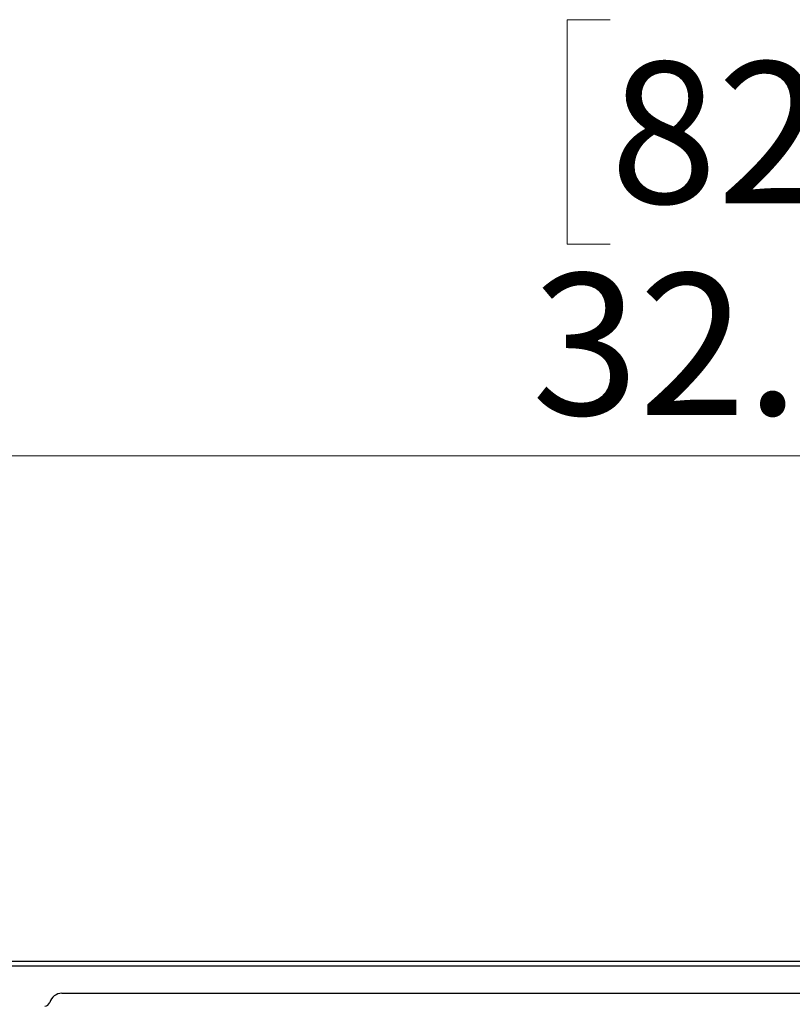
# Paper-space layout 'Sheet10' of a CAD drawing. Units: inches. Extents: x 0.4 to 16.6, y 0.2 to 10.8.
# Drawn here: x 1.4 to 2.2, y 7.3 to 8.2 of the extents above; entities that cross this region are included whole.
import ezdxf

# ---------------------------------------------------------------- set-up
doc = ezdxf.new("R2010")
doc.units = ezdxf.units.IN
doc.header["$MEASUREMENT"] = 0
doc.styles.add('SLDTEXTSTYLE0', font='TXT', dxfattribs={"width": 0.75})
doc.dimstyles.new('SLDDIMSTYLE0', dxfattribs={"dimtxt": 0.137795, "dimasz": 0.14, "dimexe": 0, "dimexo": 0.0625, "dimgap": 0.034449, "dimtad": 1, "dimlfac": 20, "dimrnd": 1e-09, "dimzin": 12, "dimdsep": 46, "dimtxsty": 'SLDTEXTSTYLE0', "dimblk1": 'CLOSED', "dimblk2": 'CLOSED', "dimsah": 1, "dimcen": 0.09, "dimadec": 0, "dimazin": 3, "dimtfac": 1, "dimtofl": 0, "dimtmove": 0, "dimatfit": 3, "dimldrblk": 'CLOSED', "dimfxl": 0, "dimfrac": 2, "dimtolj": 1, "dimtzin": 12, "dimarcsym": 0})

# ---------------------------------------------------------------- blocks, each defined once
blk = doc.blocks.new('_Closed')
at = {"color": 0, "linetype": 'ByBlock', "lineweight": -2}
for p, q in [((-1, 0.166667), (0, 0)), ((-1, 0.166667), (-1, -0.166667)), ((0, 0), (-1, -0.166667)), ((0, 0), (-1, 0))]:
    blk.add_line(p, q, dxfattribs=at)
blk = doc.blocks.new('_D_19')
at = {"color": 7, "linetype": 'Continuous', "lineweight": 0}
for p, q in [((2.01316, 8.24747), (1.97118, 8.24747)), ((1.97118, 8.24747), (1.97118, 8.02872)), ((2.31861, 8.24747), (2.36059, 8.24747)), ((2.36059, 8.24747), (2.36059, 8.02872)), ((1.97118, 8.02872), (2.01316, 8.02872)), ((2.36059, 8.02872), (2.31861, 8.02872)), ((1.2691, 7.51922), (1.2691, 7.86192)), ((2.88883, 7.51922), (2.88883, 7.86192)), ((1.2691, 7.82255), (2.88883, 7.82255))]:
    blk.add_line(p, q, dxfattribs=at)
at = {"color": 7, "linetype": 'Continuous', "lineweight": 18, "xscale": 0.14, "yscale": 0.14, "rotation": 180}
blk.add_blockref('_Closed', (1.2691, 7.82255), dxfattribs=at)
at = {"color": 7, "linetype": 'Continuous', "lineweight": 18, "xscale": 0.14, "yscale": 0.14}
blk.add_blockref('_Closed', (2.88883, 7.82255), dxfattribs=at)
at = {"color": 7, "linetype": 'Continuous', "lineweight": 18, "char_height": 0.137795, "attachment_point": 1, "style": 'SLDTEXTSTYLE0'}
for s, insert in [('823', (2.01316, 8.20634)), ('32.39', (1.9368, 8.00018))]:
    blk.add_mtext(s, dxfattribs=dict(at, insert=insert))

psp = doc.layouts.new('Sheet10')

# ---------------------------------------------------------------- linework, layer by layer
at = {"color": 7, "linetype": 'Continuous', "lineweight": 25}
for p, q in [((2.93974, 7.32508), (1.2182, 7.32508)), ((1.21916, 7.32997), (2.93878, 7.32997)), ((1.48449, 7.32997), (1.48459, 7.32997)), ((1.49343, 7.32997), (1.49354, 7.32997)), ((1.47897, 7.29872), (2.67897, 7.29872))]:
    psp.add_line(p, q, dxfattribs=at)
for centre, radius, start, end in [((1.47897, 7.28622), 0.0125, 90, 163.39845), ((1.4622, 7.29122), 0.005, 270, 343.39845)]:
    psp.add_arc(centre, radius, start, end, dxfattribs=at)

# ---------------------------------------------------------------- dimensions: what is measured, and where the dimension line sits
at = {"color": 7, "linetype": 'Continuous', "lineweight": 18}
dim = psp.add_linear_dim(base=(2.88883, 7.82255), p1=(1.2691, 7.47985), p2=(2.88883, 7.47985), dimstyle='SLDDIMSTYLE0', dxfattribs=at)
dim.commit()
dim.dimension.update_dxf_attribs({"geometry": '_D_19', "text_midpoint": (2.16589, 7.82255), "dimtype": 160})

doc.saveas('drawing.dxf')
